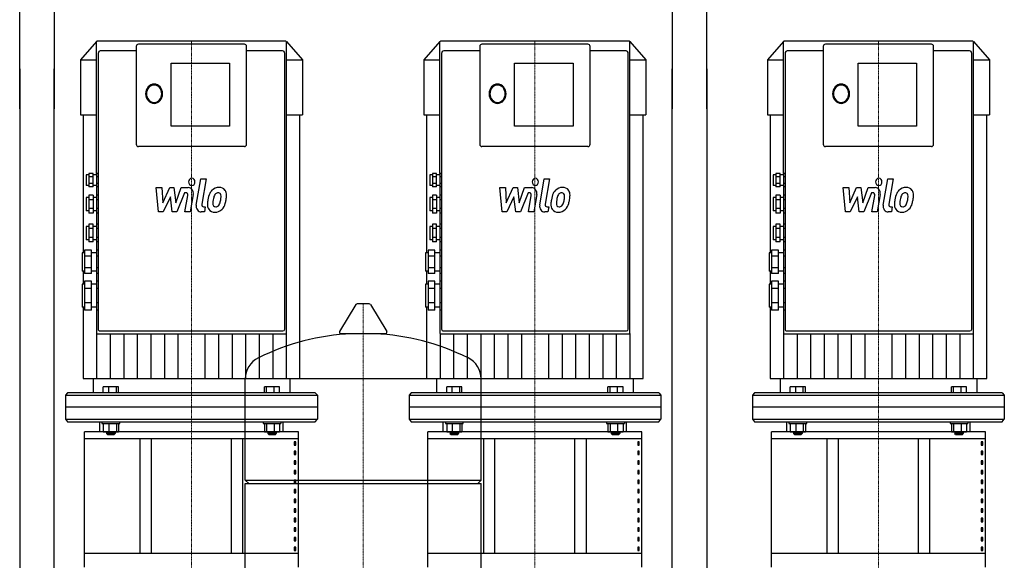
# Model space of a CAD drawing. Extents: x 0 to 1800, y 0 to 1885.
# Drawn here: x 0 to 860, y 491 to 963 of the extents above; entities that cross this region are included whole.
import ezdxf

# ---------------------------------------------------------------- set-up
doc = ezdxf.new("R2010")
doc.units = 0
doc.linetypes.add('DASHDOT', pattern=[1, 0.5, -0.25, 0, -0.25])
doc.layers.get('0').update_dxf_attribs({"color": 124})
doc.layers.add('CP_AXIS', color=143, linetype='DASHDOT', lineweight=18)
doc.layers.add('CP_DETAL', color=33, linetype='Continuous')

msp = doc.modelspace()

# ---------------------------------------------------------------- linework, layer by layer
at = {"extrusion": (0, 1, 0)}
for p, q in [((0, 885), (0, 1885)), ((600, 885), (600, 1885)), ((30, 1285), (30, 885)), ((570, 1285), (570, 885)), ((67.07, 943.73), (53, 927.77)), ((67.09, 943.73), (67.07, 943.73)), ((232.56, 944), (67.44, 944)), ((101.87, 939.38), (101.87, 854.23)), ((196.28, 941.48), (103.72, 941.48)), ((198.13, 854.23), (198.13, 939.38)), ((232.93, 943.73), (232.91, 943.73)), ((232.93, 943.73), (247, 927.77)), ((232.93, 689.12), (232.93, 943.58)), ((367.07, 943.73), (353, 927.77)), ((367.09, 943.73), (367.07, 943.73)), ((532.56, 944), (367.44, 944)), ((401.87, 939.38), (401.87, 854.23)), ((496.28, 941.48), (403.72, 941.48)), ((498.13, 854.23), (498.13, 939.38)), ((532.93, 943.73), (532.91, 943.73)), ((532.93, 943.73), (547, 927.77)), ((532.93, 689.12), (532.93, 943.58)), ((667.07, 943.73), (653, 927.77)), ((667.09, 943.73), (667.07, 943.73)), ((832.56, 944), (667.44, 944)), ((701.87, 939.38), (701.87, 854.23)), ((796.28, 941.48), (703.72, 941.48)), ((798.13, 854.23), (798.13, 939.38)), ((832.93, 943.73), (832.91, 943.73)), ((832.93, 943.73), (847, 927.77)), ((832.93, 689.12), (832.93, 943.58)), ((68.55, 933.5), (68.55, 701.09)), ((101.87, 935.6), (70.4, 935.6)), ((229.6, 935.6), (198.13, 935.6)), ((231.45, 701.09), (231.45, 933.5)), ((368.55, 933.5), (368.55, 701.09)), ((401.87, 935.6), (370.4, 935.6)), ((529.6, 935.6), (498.13, 935.6)), ((531.45, 701.09), (531.45, 933.5)), ((668.55, 933.5), (668.55, 701.09)), ((701.87, 935.6), (670.4, 935.6)), ((829.6, 935.6), (798.13, 935.6)), ((831.45, 701.09), (831.45, 933.5)), ((53, 927.77), (67.07, 927.77)), ((53, 927.77), (53, 879.9)), ((132.23, 869.83), (132.23, 924.95)), ((132.23, 924.95), (183.32, 924.95)), ((183.32, 924.95), (183.32, 869.83)), ((232.93, 927.77), (247, 927.77)), ((247, 927.77), (247, 879.9)), ((353, 927.77), (367.07, 927.77)), ((353, 927.77), (353, 879.9)), ((432.23, 869.83), (432.23, 924.95)), ((432.23, 924.95), (483.32, 924.95)), ((483.32, 924.95), (483.32, 869.83)), ((532.93, 927.77), (547, 927.77)), ((547, 927.77), (547, 879.9)), ((653, 927.77), (667.07, 927.77)), ((653, 927.77), (653, 879.9)), ((732.23, 869.83), (732.23, 924.95)), ((732.23, 924.95), (783.32, 924.95)), ((783.32, 924.95), (783.32, 869.83)), ((832.93, 927.77), (847, 927.77)), ((847, 927.77), (847, 879.9)), ((0, 920), (0, 105)), ((30, 105), (30, 920)), ((570, 105), (570, 920)), ((600, 920), (600, 105)), ((53, 879.9), (67.07, 879.9)), ((55.32, 879.9), (55.32, 759.41)), ((232.93, 879.9), (247, 879.9)), ((244.68, 649.79), (244.68, 879.9)), ((353, 879.9), (367.07, 879.9)), ((355.32, 879.9), (355.32, 759.41)), ((532.93, 879.9), (547, 879.9)), ((544.68, 649.79), (544.68, 879.9)), ((653, 879.9), (667.07, 879.9)), ((655.32, 879.9), (655.32, 759.41)), ((832.93, 879.9), (847, 879.9)), ((844.68, 649.79), (844.68, 879.9)), ((183.32, 869.83), (132.23, 869.83)), ((483.32, 869.83), (432.23, 869.83)), ((783.32, 869.83), (732.23, 869.83)), ((196.28, 852.13), (103.72, 852.13)), ((496.28, 852.13), (403.72, 852.13)), ((796.28, 852.13), (703.72, 852.13)), ((58.18, 827.44), (58.18, 818.2)), ((60.4, 827.44), (58.18, 827.44)), ((60.4, 828.64), (60.4, 817)), ((64.11, 828.64), (60.4, 828.64)), ((64.11, 825.73), (60.4, 825.73)), ((64.11, 817), (64.11, 828.64)), ((67.07, 827.44), (64.11, 827.44)), ((67.07, 828.64), (67.07, 825.73)), ((68.55, 828.64), (67.07, 828.64)), ((67.07, 825.73), (67.07, 819.91)), ((68.55, 825.73), (67.07, 825.73)), ((358.18, 827.44), (358.18, 818.2)), ((360.4, 827.44), (358.18, 827.44)), ((360.4, 828.64), (360.4, 817)), ((364.11, 828.64), (360.4, 828.64)), ((364.11, 825.73), (360.4, 825.73)), ((364.11, 817), (364.11, 828.64)), ((367.07, 827.44), (364.11, 827.44)), ((367.07, 828.64), (367.07, 825.73)), ((368.55, 828.64), (367.07, 828.64)), ((367.07, 825.73), (367.07, 819.91)), ((368.55, 825.73), (367.07, 825.73)), ((658.18, 827.44), (658.18, 818.2)), ((660.4, 827.44), (658.18, 827.44)), ((660.4, 828.64), (660.4, 817)), ((664.11, 828.64), (660.4, 828.64)), ((664.11, 825.73), (660.4, 825.73)), ((664.11, 817), (664.11, 828.64)), ((667.07, 827.44), (664.11, 827.44)), ((667.07, 828.64), (667.07, 825.73)), ((668.55, 828.64), (667.07, 828.64)), ((667.07, 825.73), (667.07, 819.91)), ((668.55, 825.73), (667.07, 825.73)), ((60.4, 818.2), (58.18, 818.2)), ((64.11, 819.91), (60.4, 819.91)), ((64.11, 817), (60.4, 817)), ((67.07, 818.2), (64.11, 818.2)), ((68.55, 819.91), (67.07, 819.91)), ((67.07, 819.91), (67.07, 817)), ((67.07, 817), (67.07, 809.58)), ((68.55, 817), (67.07, 817)), ((360.4, 818.2), (358.18, 818.2)), ((364.11, 819.91), (360.4, 819.91)), ((364.11, 817), (360.4, 817)), ((367.07, 818.2), (364.11, 818.2)), ((368.55, 819.91), (367.07, 819.91)), ((367.07, 819.91), (367.07, 817)), ((367.07, 817), (367.07, 809.58)), ((368.55, 817), (367.07, 817)), ((660.4, 818.2), (658.18, 818.2)), ((664.11, 819.91), (660.4, 819.91)), ((664.11, 817), (660.4, 817)), ((667.07, 818.2), (664.11, 818.2)), ((668.55, 819.91), (667.07, 819.91)), ((667.07, 819.91), (667.07, 817)), ((667.07, 817), (667.07, 809.58)), ((668.55, 817), (667.07, 817)), ((60.4, 809.58), (60.4, 794.07)), ((64.11, 809.58), (60.4, 809.58)), ((64.11, 809.58), (64.11, 794.07)), ((67.07, 809.58), (67.07, 805.7)), ((68.55, 809.58), (67.07, 809.58)), ((360.4, 809.58), (360.4, 794.07)), ((364.11, 809.58), (360.4, 809.58)), ((364.11, 809.58), (364.11, 794.07)), ((367.07, 809.58), (367.07, 805.7)), ((368.55, 809.58), (367.07, 809.58)), ((660.4, 809.58), (660.4, 794.07)), ((664.11, 809.58), (660.4, 809.58)), ((664.11, 809.58), (664.11, 794.07)), ((667.07, 809.58), (667.07, 805.7)), ((668.55, 809.58), (667.07, 809.58)), ((58.18, 807.7), (58.18, 795.94)), ((60.4, 807.7), (58.18, 807.7)), ((64.11, 805.7), (60.4, 805.7)), ((67.07, 807.7), (64.11, 807.7)), ((67.07, 805.7), (67.07, 797.94)), ((68.55, 805.7), (67.07, 805.7)), ((358.18, 807.7), (358.18, 795.94)), ((360.4, 807.7), (358.18, 807.7)), ((364.11, 805.7), (360.4, 805.7)), ((367.07, 807.7), (364.11, 807.7)), ((367.07, 805.7), (367.07, 797.94)), ((368.55, 805.7), (367.07, 805.7)), ((658.18, 807.7), (658.18, 795.94)), ((660.4, 807.7), (658.18, 807.7)), ((664.11, 805.7), (660.4, 805.7)), ((667.07, 807.7), (664.11, 807.7)), ((667.07, 805.7), (667.07, 797.94)), ((668.55, 805.7), (667.07, 805.7)), ((60.4, 795.94), (58.18, 795.94)), ((64.11, 797.94), (60.4, 797.94)), ((64.11, 794.07), (60.4, 794.07)), ((67.07, 795.94), (64.11, 795.94)), ((68.55, 797.94), (67.07, 797.94)), ((67.07, 797.94), (67.07, 794.07)), ((67.07, 794.07), (67.07, 784.39)), ((68.55, 794.07), (67.07, 794.07)), ((360.4, 795.94), (358.18, 795.94)), ((364.11, 797.94), (360.4, 797.94)), ((364.11, 794.07), (360.4, 794.07)), ((367.07, 795.94), (364.11, 795.94)), ((368.55, 797.94), (367.07, 797.94)), ((367.07, 797.94), (367.07, 794.07)), ((367.07, 794.07), (367.07, 784.39)), ((368.55, 794.07), (367.07, 794.07)), ((660.4, 795.94), (658.18, 795.94)), ((664.11, 797.94), (660.4, 797.94)), ((664.11, 794.07), (660.4, 794.07)), ((667.07, 795.94), (664.11, 795.94)), ((668.55, 797.94), (667.07, 797.94)), ((667.07, 797.94), (667.07, 794.07)), ((667.07, 794.07), (667.07, 784.39)), ((668.55, 794.07), (667.07, 794.07)), ((60.4, 784.39), (60.4, 768.87)), ((64.11, 784.39), (60.4, 784.39)), ((64.11, 768.87), (64.11, 784.39)), ((67.07, 784.39), (67.07, 780.51)), ((68.55, 784.39), (67.07, 784.39)), ((360.4, 784.39), (360.4, 768.87)), ((364.11, 784.39), (360.4, 784.39)), ((364.11, 768.87), (364.11, 784.39)), ((367.07, 784.39), (367.07, 780.51)), ((368.55, 784.39), (367.07, 784.39)), ((660.4, 784.39), (660.4, 768.87)), ((664.11, 784.39), (660.4, 784.39)), ((664.11, 768.87), (664.11, 784.39)), ((667.07, 784.39), (667.07, 780.51)), ((668.55, 784.39), (667.07, 784.39)), ((58.18, 782.51), (58.18, 770.75)), ((60.4, 782.51), (58.18, 782.51)), ((64.11, 780.51), (60.4, 780.51)), ((67.07, 782.51), (64.11, 782.51)), ((67.07, 780.51), (67.07, 772.75)), ((68.55, 780.51), (67.07, 780.51)), ((358.18, 782.51), (358.18, 770.75)), ((360.4, 782.51), (358.18, 782.51)), ((364.11, 780.51), (360.4, 780.51)), ((367.07, 782.51), (364.11, 782.51)), ((367.07, 780.51), (367.07, 772.75)), ((368.55, 780.51), (367.07, 780.51)), ((658.18, 782.51), (658.18, 770.75)), ((660.4, 782.51), (658.18, 782.51)), ((664.11, 780.51), (660.4, 780.51)), ((667.07, 782.51), (664.11, 782.51)), ((667.07, 780.51), (667.07, 772.75)), ((668.55, 780.51), (667.07, 780.51)), ((60.4, 770.75), (58.18, 770.75)), ((64.11, 772.75), (60.4, 772.75)), ((64.11, 768.87), (60.4, 768.87)), ((67.07, 770.75), (64.11, 770.75)), ((68.55, 772.75), (67.07, 772.75)), ((67.07, 772.75), (67.07, 768.87)), ((67.07, 768.87), (67.07, 761.62)), ((68.55, 768.87), (67.07, 768.87)), ((360.4, 770.75), (358.18, 770.75)), ((364.11, 772.75), (360.4, 772.75)), ((364.11, 768.87), (360.4, 768.87)), ((367.07, 770.75), (364.11, 770.75)), ((368.55, 772.75), (367.07, 772.75)), ((367.07, 772.75), (367.07, 768.87)), ((367.07, 768.87), (367.07, 761.62)), ((368.55, 768.87), (367.07, 768.87)), ((660.4, 770.75), (658.18, 770.75)), ((664.11, 772.75), (660.4, 772.75)), ((664.11, 768.87), (660.4, 768.87)), ((667.07, 770.75), (664.11, 770.75)), ((668.55, 772.75), (667.07, 772.75)), ((667.07, 772.75), (667.07, 768.87)), ((667.07, 768.87), (667.07, 761.62)), ((668.55, 768.87), (667.07, 768.87)), ((54.48, 759.41), (54.48, 743.46)), ((56.7, 759.41), (54.48, 759.41)), ((56.7, 761.62), (56.7, 741.25)), ((62.63, 761.62), (56.7, 761.62)), ((62.63, 741.25), (62.63, 761.62)), ((67.07, 759.41), (62.63, 759.41)), ((67.07, 761.62), (67.07, 756.53)), ((68.55, 761.62), (67.07, 761.62)), ((354.48, 759.41), (354.48, 743.46)), ((356.7, 759.41), (354.48, 759.41)), ((356.7, 761.62), (356.7, 741.25)), ((362.63, 761.62), (356.7, 761.62)), ((362.63, 741.25), (362.63, 761.62)), ((367.07, 759.41), (362.63, 759.41)), ((367.07, 761.62), (367.07, 756.53)), ((368.55, 761.62), (367.07, 761.62)), ((654.48, 759.41), (654.48, 743.46)), ((656.7, 759.41), (654.48, 759.41)), ((656.7, 761.62), (656.7, 741.25)), ((662.63, 761.62), (656.7, 761.62)), ((662.63, 741.25), (662.63, 761.62)), ((667.07, 759.41), (662.63, 759.41)), ((667.07, 761.62), (667.07, 756.53)), ((668.55, 761.62), (667.07, 761.62)), ((62.63, 756.53), (56.7, 756.53)), ((67.07, 756.53), (67.07, 746.34)), ((68.55, 756.53), (67.07, 756.53)), ((362.63, 756.53), (356.7, 756.53)), ((367.07, 756.53), (367.07, 746.34)), ((368.55, 756.53), (367.07, 756.53)), ((662.63, 756.53), (656.7, 756.53)), ((667.07, 756.53), (667.07, 746.34)), ((668.55, 756.53), (667.07, 756.53)), ((56.7, 743.46), (54.48, 743.46)), ((55.32, 743.46), (55.32, 732.12)), ((62.63, 746.34), (56.7, 746.34)), ((62.63, 741.25), (56.7, 741.25)), ((67.07, 743.46), (62.63, 743.46)), ((68.55, 746.34), (67.07, 746.34)), ((67.07, 746.34), (67.07, 741.25)), ((67.07, 741.25), (67.07, 734.65)), ((68.55, 741.25), (67.07, 741.25)), ((356.7, 743.46), (354.48, 743.46)), ((355.32, 743.46), (355.32, 732.12)), ((362.63, 746.34), (356.7, 746.34)), ((362.63, 741.25), (356.7, 741.25)), ((367.07, 743.46), (362.63, 743.46)), ((368.55, 746.34), (367.07, 746.34)), ((367.07, 746.34), (367.07, 741.25)), ((367.07, 741.25), (367.07, 734.65)), ((368.55, 741.25), (367.07, 741.25)), ((656.7, 743.46), (654.48, 743.46)), ((655.32, 743.46), (655.32, 732.12)), ((662.63, 746.34), (656.7, 746.34)), ((662.63, 741.25), (656.7, 741.25)), ((667.07, 743.46), (662.63, 743.46)), ((668.55, 746.34), (667.07, 746.34)), ((667.07, 746.34), (667.07, 741.25)), ((667.07, 741.25), (667.07, 734.65)), ((668.55, 741.25), (667.07, 741.25)), ((54.48, 732.12), (54.48, 711.96)), ((56.7, 732.12), (54.48, 732.12)), ((56.7, 734.65), (56.7, 709.43)), ((62.63, 734.65), (56.7, 734.65)), ((62.63, 709.43), (62.63, 734.65)), ((67.07, 732.12), (62.63, 732.12)), ((67.07, 734.65), (67.07, 728.34)), ((68.55, 734.65), (67.07, 734.65)), ((354.48, 732.12), (354.48, 711.96)), ((356.7, 732.12), (354.48, 732.12)), ((356.7, 734.65), (356.7, 709.43)), ((362.63, 734.65), (356.7, 734.65)), ((362.63, 709.43), (362.63, 734.65)), ((367.07, 732.12), (362.63, 732.12)), ((367.07, 734.65), (367.07, 728.34)), ((368.55, 734.65), (367.07, 734.65)), ((654.48, 732.12), (654.48, 711.96)), ((656.7, 732.12), (654.48, 732.12)), ((656.7, 734.65), (656.7, 709.43)), ((662.63, 734.65), (656.7, 734.65)), ((662.63, 709.43), (662.63, 734.65)), ((667.07, 732.12), (662.63, 732.12)), ((667.07, 734.65), (667.07, 728.34)), ((668.55, 734.65), (667.07, 734.65)), ((62.63, 728.34), (56.7, 728.34)), ((67.07, 728.34), (67.07, 715.74)), ((68.55, 728.34), (67.07, 728.34)), ((362.63, 728.34), (356.7, 728.34)), ((367.07, 728.34), (367.07, 715.74)), ((368.55, 728.34), (367.07, 728.34)), ((662.63, 728.34), (656.7, 728.34)), ((667.07, 728.34), (667.07, 715.74)), ((668.55, 728.34), (667.07, 728.34)), ((62.63, 715.74), (56.7, 715.74)), ((68.55, 715.74), (67.07, 715.74)), ((67.07, 715.74), (67.07, 709.43)), ((293.64, 714.24), (279.39, 690.72)), ((305.29, 714.85), (294.71, 714.85)), ((306.36, 714.24), (320.61, 690.72)), ((362.63, 715.74), (356.7, 715.74)), ((368.55, 715.74), (367.07, 715.74)), ((367.07, 715.74), (367.07, 709.43)), ((662.63, 715.74), (656.7, 715.74)), ((668.55, 715.74), (667.07, 715.74)), ((667.07, 715.74), (667.07, 709.43)), ((56.7, 711.96), (54.48, 711.96)), ((55.32, 711.96), (55.32, 649.79)), ((62.63, 709.43), (56.7, 709.43)), ((67.07, 711.96), (62.63, 711.96)), ((67.07, 709.43), (67.07, 689.12)), ((68.55, 709.43), (67.07, 709.43)), ((356.7, 711.96), (354.48, 711.96)), ((355.32, 711.96), (355.32, 649.79)), ((362.63, 709.43), (356.7, 709.43)), ((367.07, 711.96), (362.63, 711.96)), ((367.07, 709.43), (367.07, 689.12)), ((368.55, 709.43), (367.07, 709.43)), ((656.7, 711.96), (654.48, 711.96)), ((655.32, 711.96), (655.32, 649.79)), ((662.63, 709.43), (656.7, 709.43)), ((667.07, 711.96), (662.63, 711.96)), ((667.07, 709.43), (667.07, 689.12)), ((668.55, 709.43), (667.07, 709.43)), ((68.55, 701.09), (68.55, 700.68)), ((68.55, 700.68), (68.55, 692.89)), ((231.45, 700.68), (231.45, 701.09)), ((231.45, 692.89), (231.45, 700.68)), ((368.55, 701.09), (368.55, 700.68)), ((368.55, 700.68), (368.55, 692.89)), ((531.45, 700.68), (531.45, 701.09)), ((531.45, 692.89), (531.45, 700.68)), ((668.55, 701.09), (668.55, 700.68)), ((668.55, 700.68), (668.55, 692.89)), ((831.45, 700.68), (831.45, 701.09)), ((831.45, 692.89), (831.45, 700.68)), ((67.44, 688.7), (232.56, 688.7)), ((70.03, 691.21), (229.97, 691.21)), ((319.54, 688.82), (280.46, 688.82)), ((367.44, 688.7), (532.56, 688.7)), ((370.03, 691.21), (529.97, 691.21)), ((667.44, 688.7), (832.56, 688.7)), ((670.03, 691.21), (829.97, 691.21)), ((64.11, 649.79), (64.11, 637.19)), ((197, 561.07), (197, 649.33)), ((235.89, 649.79), (235.89, 637.19)), ((364.11, 649.79), (364.11, 637.19)), ((403, 561.07), (403, 649.33)), ((535.89, 649.79), (535.89, 637.19)), ((664.11, 649.79), (664.11, 637.19)), ((835.89, 649.79), (835.89, 637.19)), ((41.89, 637.19), (40.04, 635.09)), ((258.11, 637.19), (41.89, 637.19)), ((72.97, 637.19), (72.97, 642.57)), ((86.19, 642.57), (72.97, 642.57)), ((77.81, 637.19), (77.81, 642.57)), ((84.42, 637.19), (84.42, 642.57)), ((86.19, 637.19), (86.19, 642.57)), ((213.81, 637.19), (213.81, 642.57)), ((227.03, 642.57), (213.81, 642.57)), ((215.58, 637.19), (215.58, 642.57)), ((222.19, 637.19), (222.19, 642.57)), ((227.03, 637.19), (227.03, 642.57)), ((258.11, 637.19), (259.96, 635.09)), ((341.89, 637.19), (340.04, 635.09)), ((558.11, 637.19), (341.89, 637.19)), ((372.97, 637.19), (372.97, 642.57)), ((386.19, 642.57), (372.97, 642.57)), ((377.81, 637.19), (377.81, 642.57)), ((384.42, 637.19), (384.42, 642.57)), ((386.19, 637.19), (386.19, 642.57)), ((513.81, 637.19), (513.81, 642.57)), ((527.03, 642.57), (513.81, 642.57)), ((515.58, 637.19), (515.58, 642.57)), ((522.19, 637.19), (522.19, 642.57)), ((527.03, 637.19), (527.03, 642.57)), ((558.11, 637.19), (559.96, 635.09)), ((641.89, 637.19), (640.04, 635.09)), ((858.11, 637.19), (641.89, 637.19)), ((672.97, 637.19), (672.97, 642.57)), ((686.19, 642.57), (672.97, 642.57)), ((677.81, 637.19), (677.81, 642.57)), ((684.42, 637.19), (684.42, 642.57)), ((686.19, 637.19), (686.19, 642.57)), ((813.81, 637.19), (813.81, 642.57)), ((827.03, 642.57), (813.81, 642.57)), ((815.58, 637.19), (815.58, 642.57)), ((822.19, 637.19), (822.19, 642.57)), ((827.03, 637.19), (827.03, 642.57)), ((858.11, 637.19), (859.96, 635.09)), ((40.04, 635.09), (259.96, 635.09)), ((40.04, 635.09), (40.04, 624.6)), ((259.96, 635.09), (259.96, 624.6)), ((340.04, 635.09), (559.96, 635.09)), ((340.04, 635.09), (340.04, 624.6)), ((559.96, 635.09), (559.96, 624.6)), ((640.04, 635.09), (859.96, 635.09)), ((640.04, 635.09), (640.04, 624.6)), ((859.96, 635.09), (859.96, 624.6)), ((70, 603.17), (70, 612)), ((71.8, 612), (71.8, 610.32)), ((212.65, 612), (212.65, 610.32)), ((228.2, 612), (228.2, 610.32)), ((230, 603.17), (230, 612)), ((370, 603.17), (370, 612)), ((371.8, 612), (371.8, 610.32)), ((512.65, 612), (512.65, 610.32)), ((528.2, 612), (528.2, 610.32)), ((530, 603.17), (530, 612)), ((670, 603.17), (670, 612)), ((671.8, 612), (671.8, 610.32)), ((812.65, 612), (812.65, 610.32)), ((828.2, 612), (828.2, 610.32)), ((830, 603.17), (830, 612)), ((243.5, 603.17), (56.5, 603.17)), ((56.5, 485.16), (56.5, 603.17)), ((71.8, 610.32), (87.35, 610.32)), ((72.97, 610.32), (72.97, 603.27)), ((72.97, 603.27), (86.19, 603.27)), ((75.88, 603.27), (75.88, 601.59)), ((77.81, 610.32), (77.81, 603.27)), ((83.28, 603.27), (83.28, 601.59)), ((84.42, 610.32), (84.42, 603.27)), ((86.19, 610.32), (86.19, 603.27)), ((212.65, 610.32), (228.2, 610.32)), ((213.81, 610.32), (213.81, 603.27)), ((213.81, 603.27), (227.03, 603.27)), ((215.58, 610.32), (215.58, 603.27)), ((216.72, 603.27), (216.72, 601.59)), ((222.19, 610.32), (222.19, 603.27)), ((224.12, 603.27), (224.12, 601.59)), ((227.03, 610.32), (227.03, 603.27)), ((243.5, 485.16), (243.5, 603.17)), ((543.5, 603.17), (356.5, 603.17)), ((356.5, 485.16), (356.5, 603.17)), ((371.8, 610.32), (387.35, 610.32)), ((372.97, 610.32), (372.97, 603.27)), ((372.97, 603.27), (386.19, 603.27)), ((375.88, 603.27), (375.88, 601.59)), ((377.81, 610.32), (377.81, 603.27)), ((383.28, 603.27), (383.28, 601.59)), ((384.42, 610.32), (384.42, 603.27)), ((386.19, 610.32), (386.19, 603.27)), ((512.65, 610.32), (528.2, 610.32)), ((513.81, 610.32), (513.81, 603.27)), ((513.81, 603.27), (527.03, 603.27)), ((515.58, 610.32), (515.58, 603.27)), ((516.72, 603.27), (516.72, 601.59)), ((522.19, 610.32), (522.19, 603.27)), ((524.12, 603.27), (524.12, 601.59)), ((527.03, 610.32), (527.03, 603.27)), ((543.5, 485.16), (543.5, 603.17)), ((843.5, 603.17), (656.5, 603.17)), ((656.5, 485.16), (656.5, 603.17)), ((671.8, 610.32), (687.35, 610.32)), ((672.97, 610.32), (672.97, 603.27)), ((672.97, 603.27), (686.19, 603.27)), ((675.88, 603.27), (675.88, 601.59)), ((677.81, 610.32), (677.81, 603.27)), ((683.28, 603.27), (683.28, 601.59)), ((684.42, 610.32), (684.42, 603.27)), ((686.19, 610.32), (686.19, 603.27)), ((812.65, 610.32), (828.2, 610.32)), ((813.81, 610.32), (813.81, 603.27)), ((813.81, 603.27), (827.03, 603.27)), ((815.58, 610.32), (815.58, 603.27)), ((816.72, 603.27), (816.72, 601.59)), ((822.19, 610.32), (822.19, 603.27)), ((824.12, 603.27), (824.12, 601.59)), ((827.03, 610.32), (827.03, 603.27)), ((843.5, 485.16), (843.5, 603.17)), ((56.5, 597.28), (243.5, 597.28)), ((83.28, 601.59), (75.88, 601.59)), ((76.62, 600.75), (75.88, 601.59)), ((76.62, 600.75), (82.54, 600.75)), ((82.54, 600.75), (83.28, 601.59)), ((105, 597.28), (105, 496.94)), ((115, 496.94), (115, 597.28)), ((185, 496.94), (185, 597.28)), ((195, 496.94), (195, 597.28)), ((224.12, 601.59), (216.72, 601.59)), ((217.46, 600.75), (216.72, 601.59)), ((217.46, 600.75), (223.38, 600.75)), ((223.38, 600.75), (224.12, 601.59)), ((241.14, 594.57), (239.84, 594.57)), ((239.84, 594.57), (239.84, 591.63)), ((241.14, 591.63), (241.14, 594.57)), ((356.5, 597.28), (543.5, 597.28)), ((383.28, 601.59), (375.88, 601.59)), ((376.62, 600.75), (375.88, 601.59)), ((376.62, 600.75), (382.54, 600.75)), ((382.54, 600.75), (383.28, 601.59)), ((405, 597.28), (405, 496.94)), ((415, 496.94), (415, 597.28)), ((485, 496.94), (485, 597.28)), ((495, 496.94), (495, 597.28)), ((524.12, 601.59), (516.72, 601.59)), ((517.46, 600.75), (516.72, 601.59)), ((517.46, 600.75), (523.38, 600.75)), ((523.38, 600.75), (524.12, 601.59)), ((541.14, 594.57), (539.84, 594.57)), ((539.84, 594.57), (539.84, 591.63)), ((541.14, 591.63), (541.14, 594.57)), ((656.5, 597.28), (843.5, 597.28)), ((683.28, 601.59), (675.88, 601.59)), ((676.62, 600.75), (675.88, 601.59)), ((676.62, 600.75), (682.54, 600.75)), ((682.54, 600.75), (683.28, 601.59)), ((705, 597.28), (705, 496.94)), ((715, 496.94), (715, 597.28)), ((785, 496.94), (785, 597.28)), ((795, 496.94), (795, 597.28)), ((824.12, 601.59), (816.72, 601.59)), ((817.46, 600.75), (816.72, 601.59)), ((817.46, 600.75), (823.38, 600.75)), ((823.38, 600.75), (824.12, 601.59)), ((841.14, 594.57), (839.84, 594.57)), ((839.84, 594.57), (839.84, 591.63)), ((841.14, 591.63), (841.14, 594.57)), ((239.84, 591.63), (241.14, 591.63)), ((241.14, 586.21), (239.84, 586.21)), ((239.84, 586.21), (239.84, 583.26)), ((241.14, 583.26), (241.14, 586.21)), ((539.84, 591.63), (541.14, 591.63)), ((541.14, 586.21), (539.84, 586.21)), ((539.84, 586.21), (539.84, 583.26)), ((541.14, 583.26), (541.14, 586.21)), ((839.84, 591.63), (841.14, 591.63)), ((841.14, 586.21), (839.84, 586.21)), ((839.84, 586.21), (839.84, 583.26)), ((841.14, 583.26), (841.14, 586.21)), ((239.84, 583.26), (241.14, 583.26)), ((241.14, 577.85), (239.84, 577.85)), ((239.84, 577.85), (239.84, 574.9)), ((241.14, 574.9), (241.14, 577.85)), ((539.84, 583.26), (541.14, 583.26)), ((541.14, 577.85), (539.84, 577.85)), ((539.84, 577.85), (539.84, 574.9)), ((541.14, 574.9), (541.14, 577.85)), ((839.84, 583.26), (841.14, 583.26)), ((841.14, 577.85), (839.84, 577.85)), ((839.84, 577.85), (839.84, 574.9)), ((841.14, 574.9), (841.14, 577.85)), ((239.84, 574.9), (241.14, 574.9)), ((241.14, 569.49), (239.84, 569.49)), ((239.84, 569.49), (239.84, 566.54)), ((241.14, 566.54), (241.14, 569.49)), ((539.84, 574.9), (541.14, 574.9)), ((541.14, 569.49), (539.84, 569.49)), ((539.84, 569.49), (539.84, 566.54)), ((541.14, 566.54), (541.14, 569.49)), ((839.84, 574.9), (841.14, 574.9)), ((841.14, 569.49), (839.84, 569.49)), ((839.84, 569.49), (839.84, 566.54)), ((841.14, 566.54), (841.14, 569.49)), ((197, 561.07), (403, 561.07)), ((200, 558.07), (197, 561.07)), ((239.84, 566.54), (241.14, 566.54)), ((241.14, 561.12), (239.84, 561.12)), ((239.84, 561.12), (239.84, 558.18)), ((241.14, 558.18), (241.14, 561.12)), ((400, 558.07), (403, 561.07)), ((539.84, 566.54), (541.14, 566.54)), ((541.14, 561.12), (539.84, 561.12)), ((539.84, 561.12), (539.84, 558.18)), ((541.14, 558.18), (541.14, 561.12)), ((839.84, 566.54), (841.14, 566.54)), ((841.14, 561.12), (839.84, 561.12)), ((839.84, 561.12), (839.84, 558.18)), ((841.14, 558.18), (841.14, 561.12)), ((197, 558.07), (403, 558.07)), ((197, 466.81), (197, 558.07)), ((239.84, 558.18), (241.14, 558.18)), ((241.14, 552.76), (239.84, 552.76)), ((239.84, 552.76), (239.84, 549.82)), ((241.14, 549.82), (241.14, 552.76)), ((403, 466.81), (403, 558.07)), ((539.84, 558.18), (541.14, 558.18)), ((541.14, 552.76), (539.84, 552.76)), ((539.84, 552.76), (539.84, 549.82)), ((541.14, 549.82), (541.14, 552.76)), ((839.84, 558.18), (841.14, 558.18)), ((841.14, 552.76), (839.84, 552.76)), ((839.84, 552.76), (839.84, 549.82)), ((841.14, 549.82), (841.14, 552.76)), ((239.84, 549.82), (241.14, 549.82)), ((241.14, 544.4), (239.84, 544.4)), ((239.84, 544.4), (239.84, 541.46)), ((241.14, 541.46), (241.14, 544.4)), ((539.84, 549.82), (541.14, 549.82)), ((541.14, 544.4), (539.84, 544.4)), ((539.84, 544.4), (539.84, 541.46)), ((541.14, 541.46), (541.14, 544.4)), ((839.84, 549.82), (841.14, 549.82)), ((841.14, 544.4), (839.84, 544.4)), ((839.84, 544.4), (839.84, 541.46)), ((841.14, 541.46), (841.14, 544.4)), ((239.84, 541.46), (241.14, 541.46)), ((241.14, 536.04), (239.84, 536.04)), ((239.84, 536.04), (239.84, 533.1)), ((241.14, 533.1), (241.14, 536.04)), ((539.84, 541.46), (541.14, 541.46)), ((541.14, 536.04), (539.84, 536.04)), ((539.84, 536.04), (539.84, 533.1)), ((541.14, 533.1), (541.14, 536.04)), ((839.84, 541.46), (841.14, 541.46)), ((841.14, 536.04), (839.84, 536.04)), ((839.84, 536.04), (839.84, 533.1)), ((841.14, 533.1), (841.14, 536.04)), ((239.84, 533.1), (241.14, 533.1)), ((241.14, 527.68), (239.84, 527.68)), ((239.84, 527.68), (239.84, 524.73)), ((239.84, 524.73), (241.14, 524.73)), ((241.14, 524.73), (241.14, 527.68)), ((539.84, 533.1), (541.14, 533.1)), ((541.14, 527.68), (539.84, 527.68)), ((539.84, 527.68), (539.84, 524.73)), ((539.84, 524.73), (541.14, 524.73)), ((541.14, 524.73), (541.14, 527.68)), ((839.84, 533.1), (841.14, 533.1)), ((841.14, 527.68), (839.84, 527.68)), ((839.84, 527.68), (839.84, 524.73)), ((839.84, 524.73), (841.14, 524.73)), ((841.14, 524.73), (841.14, 527.68)), ((241.14, 519.32), (239.84, 519.32)), ((239.84, 519.32), (239.84, 516.37)), ((239.84, 516.37), (241.14, 516.37)), ((241.14, 516.37), (241.14, 519.32)), ((541.14, 519.32), (539.84, 519.32)), ((539.84, 519.32), (539.84, 516.37)), ((539.84, 516.37), (541.14, 516.37)), ((541.14, 516.37), (541.14, 519.32)), ((841.14, 519.32), (839.84, 519.32)), ((839.84, 519.32), (839.84, 516.37)), ((839.84, 516.37), (841.14, 516.37)), ((841.14, 516.37), (841.14, 519.32)), ((241.14, 510.96), (239.84, 510.96)), ((239.84, 510.96), (239.84, 508.01)), ((239.84, 508.01), (241.14, 508.01)), ((241.14, 508.01), (241.14, 510.96)), ((541.14, 510.96), (539.84, 510.96)), ((539.84, 510.96), (539.84, 508.01)), ((539.84, 508.01), (541.14, 508.01)), ((541.14, 508.01), (541.14, 510.96)), ((841.14, 510.96), (839.84, 510.96)), ((839.84, 510.96), (839.84, 508.01)), ((839.84, 508.01), (841.14, 508.01)), ((841.14, 508.01), (841.14, 510.96)), ((241.14, 502.59), (239.84, 502.59)), ((239.84, 502.59), (239.84, 499.65)), ((239.84, 499.65), (241.14, 499.65)), ((241.14, 499.65), (241.14, 502.59)), ((541.14, 502.59), (539.84, 502.59)), ((539.84, 502.59), (539.84, 499.65)), ((539.84, 499.65), (541.14, 499.65)), ((541.14, 499.65), (541.14, 502.59)), ((841.14, 502.59), (839.84, 502.59)), ((839.84, 502.59), (839.84, 499.65)), ((839.84, 499.65), (841.14, 499.65)), ((841.14, 499.65), (841.14, 502.59)), ((243.5, 496.94), (56.5, 496.94)), ((543.5, 496.94), (356.5, 496.94)), ((843.5, 496.94), (656.5, 496.94))]:
    msp.add_line(p, q, dxfattribs=at)
for p, q in [((67.07, 828.64), (67.07, 943.58)), ((367.07, 828.64), (367.07, 943.58)), ((667.07, 828.64), (667.07, 943.58)), ((55.32, 649.79), (244.68, 649.79)), ((403, 649.33), (197, 649.33)), ((355.32, 649.79), (544.68, 649.79)), ((655.32, 649.79), (844.68, 649.79)), ((259.96, 624.6), (40.04, 624.6)), ((40.04, 624.6), (40.04, 614.1)), ((259.96, 624.6), (259.96, 614.1)), ((559.96, 624.6), (340.04, 624.6)), ((340.04, 624.6), (340.04, 614.1)), ((559.96, 624.6), (559.96, 614.1)), ((859.96, 624.6), (640.04, 624.6)), ((640.04, 624.6), (640.04, 614.1)), ((859.96, 624.6), (859.96, 614.1)), ((40.04, 614.1), (41.89, 612)), ((40.04, 614.1), (259.96, 614.1)), ((41.89, 612), (258.11, 612)), ((70, 612), (230, 612)), ((87.35, 610.32), (87.35, 612)), ((258.11, 612), (259.96, 614.1)), ((340.04, 614.1), (341.89, 612)), ((340.04, 614.1), (559.96, 614.1)), ((341.89, 612), (558.11, 612)), ((370, 612), (530, 612)), ((387.35, 610.32), (387.35, 612)), ((558.11, 612), (559.96, 614.1)), ((640.04, 614.1), (641.89, 612)), ((640.04, 614.1), (859.96, 614.1)), ((641.89, 612), (858.11, 612)), ((670, 612), (830, 612)), ((687.35, 610.32), (687.35, 612)), ((858.11, 612), (859.96, 614.1))]:
    msp.add_line(p, q)
for centre, radius, start, end in [((294.71, 713.6), 1.25, 90, 149.03624), ((305.29, 713.6), 1.25, 30.96376, 90), ((300, 482.07), 207, 92.81622, 116.25451), ((280.46, 690.07), 1.25, 149.03624, 270), ((300, 482.07), 207, 63.74549, 87.18378), ((319.54, 690.07), 1.25, 270, 30.96376), ((217.5, 649.33), 20.5, 116.25451, 180), ((382.5, 649.33), 20.5, 0, 63.74549)]:
    msp.add_arc(centre, radius, start, end)
for centre, major_axis, start_param, end_param in [((67.44, 943.58), (0, 0.42), 0, 1.570796), ((103.72, 939.38), (0, 2.1), 0, 1.570796), ((196.28, 939.38), (0, 2.1), -1.570796, 0), ((232.56, 943.58), (0, 0.42), -1.570796, 0), ((367.44, 943.58), (0, 0.42), 0, 1.570796), ((403.72, 939.38), (0, 2.1), 0, 1.570796), ((496.28, 939.38), (0, 2.1), -1.570796, 0), ((532.56, 943.58), (0, 0.42), -1.570796, 0), ((667.44, 943.58), (0, 0.42), 0, 1.570796), ((703.72, 939.38), (0, 2.1), 0, 1.570796), ((796.28, 939.38), (0, 2.1), -1.570796, 0), ((832.56, 943.58), (0, 0.42), -1.570796, 0), ((70.4, 933.5), (0, 2.1), 0, 1.570796), ((229.6, 933.5), (0, 2.1), 4.712389, 6.283185), ((370.4, 933.5), (0, 2.1), 0, 1.570796), ((529.6, 933.5), (0, 2.1), 4.712389, 6.283185), ((670.4, 933.5), (0, 2.1), 0, 1.570796), ((829.6, 933.5), (0, 2.1), 4.712389, 6.283185), ((117.42, 898.23), (0, 8.4), -1.570796, 4.712389), ((117.42, 898.23), (0, 7.56), 4.712389, 10.995574), ((417.42, 898.23), (0, 8.4), -1.570796, 4.712389), ((417.42, 898.23), (0, 7.56), 4.712389, 10.995574), ((717.42, 898.23), (0, 8.4), -1.570796, 4.712389), ((717.42, 898.23), (0, 7.56), 4.712389, 10.995574), ((103.72, 854.23), (0, 2.1), 1.570796, 3.141593), ((196.28, 854.23), (0, 2.1), 3.141593, 4.712389), ((403.72, 854.23), (0, 2.1), 1.570796, 3.141593), ((496.28, 854.23), (0, 2.1), 3.141593, 4.712389), ((703.72, 854.23), (0, 2.1), 1.570796, 3.141593), ((796.28, 854.23), (0, 2.1), 3.141593, 4.712389), ((67.44, 689.12), (0, 0.42), 1.570796, 3.141593), ((70.03, 692.89), (0, 1.68), 1.570796, 3.141593), ((229.97, 692.89), (0, 1.68), 3.141593, 4.712389), ((232.56, 689.12), (0, 0.42), 3.141593, 4.712389), ((367.44, 689.12), (0, 0.42), 1.570796, 3.141593), ((370.03, 692.89), (0, 1.68), 1.570796, 3.141593), ((529.97, 692.89), (0, 1.68), 3.141593, 4.712389), ((532.56, 689.12), (0, 0.42), 3.141593, 4.712389), ((667.44, 689.12), (0, 0.42), 1.570796, 3.141593), ((670.03, 692.89), (0, 1.68), 1.570796, 3.141593), ((829.97, 692.89), (0, 1.68), 3.141593, 4.712389), ((832.56, 689.12), (0, 0.42), 3.141593, 4.712389)]:
    msp.add_ellipse(centre, major_axis=major_axis, ratio=0.881693, start_param=start_param, end_param=end_param)
at = {"layer": 'CP_AXIS'}
for p, q in [((150, 612), (150, 944)), ((450, 612), (450, 944)), ((750, 612), (750, 944)), ((300, 264.85), (300, 714.85)), ((150, 264.85), (150, 612)), ((450, 264.85), (450, 612)), ((750, 264.85), (750, 612))]:
    msp.add_line(p, q, dxfattribs=at)
at = {"layer": 'CP_DETAL'}
for p, q in [((154.22, 801.04), (158.17, 824.09)), ((158.17, 824.09), (162.84, 824.09)), ((162.84, 824.09), (159.02, 801.78)), ((454.22, 801.04), (458.17, 824.09)), ((458.17, 824.09), (462.84, 824.09)), ((462.84, 824.09), (459.02, 801.78)), ((754.22, 801.04), (758.17, 824.09)), ((758.17, 824.09), (762.84, 824.09)), ((762.84, 824.09), (759.02, 801.78)), ((119.34, 816.3), (124.17, 816.3)), ((121.31, 795.04), (119.34, 816.3)), ((124.17, 816.3), (124.94, 803.16)), ((124.94, 803.16), (131, 816.3)), ((131.61, 808.38), (125.4, 795.04)), ((131, 816.3), (134.65, 816.3)), ((133.24, 795.04), (131.61, 808.38)), ((134.65, 816.3), (136.25, 803.16)), ((136.25, 803.16), (140.93, 816.3)), ((144.06, 811.82), (137.33, 795.04)), ((140.93, 816.3), (147.21, 816.31)), ((145.15, 811.82), (144.06, 811.82)), ((144.33, 795.03), (146.79, 809.57)), ((151.59, 810.33), (149, 795.03)), ((419.34, 816.3), (424.17, 816.3)), ((421.31, 795.04), (419.34, 816.3)), ((424.17, 816.3), (424.94, 803.16)), ((424.94, 803.16), (431, 816.3)), ((431.61, 808.38), (425.4, 795.04)), ((431, 816.3), (434.65, 816.3)), ((433.24, 795.04), (431.61, 808.38)), ((434.65, 816.3), (436.25, 803.16)), ((436.25, 803.16), (440.93, 816.3)), ((444.06, 811.82), (437.33, 795.04)), ((440.93, 816.3), (447.21, 816.31)), ((445.15, 811.82), (444.06, 811.82)), ((444.33, 795.03), (446.79, 809.57)), ((451.59, 810.33), (449, 795.03)), ((719.34, 816.3), (724.17, 816.3)), ((721.31, 795.04), (719.34, 816.3)), ((724.17, 816.3), (724.94, 803.16)), ((724.94, 803.16), (731, 816.3)), ((731.61, 808.38), (725.4, 795.04)), ((731, 816.3), (734.65, 816.3)), ((733.24, 795.04), (731.61, 808.38)), ((734.65, 816.3), (736.25, 803.16)), ((736.25, 803.16), (740.93, 816.3)), ((744.06, 811.82), (737.33, 795.04)), ((740.93, 816.3), (747.21, 816.31)), ((745.15, 811.82), (744.06, 811.82)), ((744.33, 795.03), (746.79, 809.57)), ((751.59, 810.33), (749, 795.03)), ((125.4, 795.04), (121.31, 795.04)), ((137.33, 795.04), (133.24, 795.04)), ((149, 795.03), (144.33, 795.03)), ((161.32, 795.04), (158.58, 795.04)), ((160.65, 799.53), (162.08, 799.53)), ((162.08, 799.53), (161.32, 795.04)), ((425.4, 795.04), (421.31, 795.04)), ((437.33, 795.04), (433.24, 795.04)), ((449, 795.03), (444.33, 795.03)), ((461.32, 795.04), (458.58, 795.04)), ((460.65, 799.53), (462.08, 799.53)), ((462.08, 799.53), (461.32, 795.04)), ((725.4, 795.04), (721.31, 795.04)), ((737.33, 795.04), (733.24, 795.04)), ((749, 795.03), (744.33, 795.03)), ((761.32, 795.04), (758.58, 795.04)), ((760.65, 799.53), (762.08, 799.53)), ((762.08, 799.53), (761.32, 795.04)), ((67.15, 688.85), (67.15, 649.79)), ((78.99, 688.7), (78.99, 649.79)), ((90.82, 688.85), (90.82, 649.79)), ((102.66, 688.7), (102.66, 649.79)), ((114.49, 688.85), (114.49, 649.79)), ((126.33, 688.7), (126.33, 649.79)), ((138.16, 688.85), (138.16, 649.79)), ((161.84, 688.85), (161.84, 649.79)), ((173.67, 688.7), (173.67, 649.79)), ((185.51, 688.85), (185.51, 649.79)), ((197.34, 688.7), (197.34, 649.79)), ((209.18, 688.85), (209.18, 649.79)), ((221.01, 688.7), (221.01, 649.79)), ((232.85, 688.85), (232.85, 649.79)), ((367.15, 688.85), (367.15, 649.79)), ((378.99, 688.7), (378.99, 649.79)), ((390.82, 688.85), (390.82, 649.79)), ((402.66, 688.7), (402.66, 649.79)), ((414.49, 688.85), (414.49, 649.79)), ((426.33, 688.7), (426.33, 649.79)), ((438.16, 688.85), (438.16, 649.79)), ((461.84, 688.85), (461.84, 649.79)), ((473.67, 688.7), (473.67, 649.79)), ((485.51, 688.85), (485.51, 649.79)), ((497.34, 688.7), (497.34, 649.79)), ((509.18, 688.85), (509.18, 649.79)), ((521.01, 688.7), (521.01, 649.79)), ((532.85, 688.85), (532.85, 649.79)), ((667.15, 688.85), (667.15, 649.79)), ((678.99, 688.7), (678.99, 649.79)), ((690.82, 688.85), (690.82, 649.79)), ((702.66, 688.7), (702.66, 649.79)), ((714.49, 688.85), (714.49, 649.79)), ((726.33, 688.7), (726.33, 649.79)), ((738.16, 688.85), (738.16, 649.79)), ((761.84, 688.85), (761.84, 649.79)), ((773.67, 688.7), (773.67, 649.79)), ((785.51, 688.85), (785.51, 649.79)), ((797.34, 688.7), (797.34, 649.79)), ((809.18, 688.85), (809.18, 649.79)), ((821.01, 688.7), (821.01, 649.79)), ((832.85, 688.85), (832.85, 649.79))]:
    msp.add_line(p, q, dxfattribs=at)
for centre, major_axis, start_param, end_param in [((150.32, 821.29), (0, 3.15), -1.570796, 4.712389), ((450.32, 821.29), (0, 3.15), -1.570796, 4.712389), ((750.32, 821.29), (0, 3.15), -1.570796, 4.712389), ((145.15, 809.93), (0, 1.89), 4.522641, 6.283816), ((147.22, 811.27), (0, 5.04), 4.522956, 6.2851), ((180.6, 802.8), (0, 18.62), 1.101504, 1.415012), ((173.59, 806.4), (0, 9.91), 0.706747, 1.06229), ((174.04, 805.99), (0, 10.55), -0.011717, 0.719047), ((174.41, 806.61), (0, 5.71), 0.738667, 1.370862), ((173.25, 807.87), (0, 3.9), -0.022787, 0.708547), ((173.4, 808.21), (0, 3.56), -0.360166, 0.022399), ((174.58, 809.24), (0, 7.32), -0.875064, 0.066109), ((173.76, 809.36), (0, 2.34), -0.892005, -0.373104), ((173.1, 808.97), (0, 3.17), 4.685781, 5.339539), ((158.06, 809.42), (0, 20.24), 4.526967, 4.68585), ((174.99, 810.07), (0, 6.44), 4.663826, 5.356723), ((161.81, 810.22), (0, 21.39), 4.49919, 4.690723), ((445.15, 809.93), (0, 1.89), 4.522641, 6.283816), ((447.22, 811.27), (0, 5.04), 4.522956, 6.2851), ((480.6, 802.8), (0, 18.62), 1.101504, 1.415012), ((473.59, 806.4), (0, 9.91), 0.706747, 1.06229), ((474.04, 805.99), (0, 10.55), -0.011717, 0.719047), ((474.41, 806.61), (0, 5.71), 0.738667, 1.370862), ((473.25, 807.87), (0, 3.9), -0.022787, 0.708547), ((473.4, 808.21), (0, 3.56), -0.360166, 0.022399), ((474.58, 809.24), (0, 7.32), -0.875064, 0.066109), ((473.76, 809.36), (0, 2.34), -0.892005, -0.373104), ((473.1, 808.97), (0, 3.17), 4.685781, 5.339539), ((458.06, 809.42), (0, 20.24), 4.526967, 4.68585), ((474.99, 810.07), (0, 6.44), 4.663826, 5.356723), ((461.81, 810.22), (0, 21.39), 4.49919, 4.690723), ((745.15, 809.93), (0, 1.89), 4.522641, 6.283816), ((747.22, 811.27), (0, 5.04), 4.522956, 6.2851), ((780.6, 802.8), (0, 18.62), 1.101504, 1.415012), ((773.59, 806.4), (0, 9.91), 0.706747, 1.06229), ((774.04, 805.99), (0, 10.55), -0.011717, 0.719047), ((774.41, 806.61), (0, 5.71), 0.738667, 1.370862), ((773.25, 807.87), (0, 3.9), -0.022787, 0.708547), ((773.4, 808.21), (0, 3.56), -0.360166, 0.022399), ((774.58, 809.24), (0, 7.32), -0.875064, 0.066109), ((773.76, 809.36), (0, 2.34), -0.892005, -0.373104), ((773.1, 808.97), (0, 3.17), 4.685781, 5.339539), ((758.06, 809.42), (0, 20.24), 4.526967, 4.68585), ((774.99, 810.07), (0, 6.44), 4.663826, 5.356723), ((761.81, 810.22), (0, 21.39), 4.49919, 4.690723), ((158.58, 800.08), (0, 5.04), 1.378883, 3.141593), ((160.65, 801.42), (0, 1.89), 1.378882, 3.141593), ((169.75, 801.36), (0, 6.6), 1.456354, 2.212906), ((186.17, 800.59), (0, 25.23), 1.367174, 1.510161), ((171.63, 802.45), (0, 3.32), 1.449752, 2.193395), ((184.84, 801.84), (0, 18.32), 1.358757, 1.515497), ((194.07, 800.27), (0, 28.88), 1.309179, 1.382067), ((171.05, 802.24), (0, 2.68), 2.273362, 3.224246), ((171.37, 803.49), (0, 3.91), 3.442438, 3.844582), ((170.81, 804.12), (0, 4.8), 3.859587, 4.272849), ((161.7, 808.45), (0, 16), 4.302764, 4.538961), ((170.61, 805.36), (0, 10.53), 3.857217, 4.434154), ((153.18, 811.57), (0, 31.24), 4.416789, 4.523205), ((458.58, 800.08), (0, 5.04), 1.378883, 3.141593), ((460.65, 801.42), (0, 1.89), 1.378882, 3.141593), ((469.75, 801.36), (0, 6.6), 1.456354, 2.212906), ((486.17, 800.59), (0, 25.23), 1.367174, 1.510161), ((471.63, 802.45), (0, 3.32), 1.449752, 2.193395), ((484.84, 801.84), (0, 18.32), 1.358757, 1.515497), ((494.07, 800.27), (0, 28.88), 1.309179, 1.382067), ((471.05, 802.24), (0, 2.68), 2.273362, 3.224246), ((471.37, 803.49), (0, 3.91), 3.442438, 3.844582), ((470.81, 804.12), (0, 4.8), 3.859587, 4.272849), ((461.7, 808.45), (0, 16), 4.302764, 4.538961), ((470.61, 805.36), (0, 10.53), 3.857217, 4.434154), ((453.18, 811.57), (0, 31.24), 4.416789, 4.523205), ((758.58, 800.08), (0, 5.04), 1.378883, 3.141593), ((760.65, 801.42), (0, 1.89), 1.378882, 3.141593), ((769.75, 801.36), (0, 6.6), 1.456354, 2.212906), ((786.17, 800.59), (0, 25.23), 1.367174, 1.510161), ((771.63, 802.45), (0, 3.32), 1.449752, 2.193395), ((784.84, 801.84), (0, 18.32), 1.358757, 1.515497), ((794.07, 800.27), (0, 28.88), 1.309179, 1.382067), ((771.05, 802.24), (0, 2.68), 2.273362, 3.224246), ((771.37, 803.49), (0, 3.91), 3.442438, 3.844582), ((770.81, 804.12), (0, 4.8), 3.859587, 4.272849), ((761.7, 808.45), (0, 16), 4.302764, 4.538961), ((770.61, 805.36), (0, 10.53), 3.857217, 4.434154), ((753.18, 811.57), (0, 31.24), 4.416789, 4.523205), ((169.96, 801.91), (0, 7.13), 2.253527, 3.215613), ((170.48, 805.63), (0, 10.83), 3.135899, 3.850877), ((170.64, 808.92), (0, 9.38), 3.214627, 3.355049), ((469.96, 801.91), (0, 7.13), 2.253527, 3.215613), ((470.48, 805.63), (0, 10.83), 3.135899, 3.850877), ((470.64, 808.92), (0, 9.38), 3.214627, 3.355049), ((769.96, 801.91), (0, 7.13), 2.253527, 3.215613), ((770.48, 805.63), (0, 10.83), 3.135899, 3.850877), ((770.64, 808.92), (0, 9.38), 3.214627, 3.355049)]:
    msp.add_ellipse(centre, major_axis=major_axis, ratio=0.881693, start_param=start_param, end_param=end_param, dxfattribs=at)

doc.saveas('drawing.dxf')
